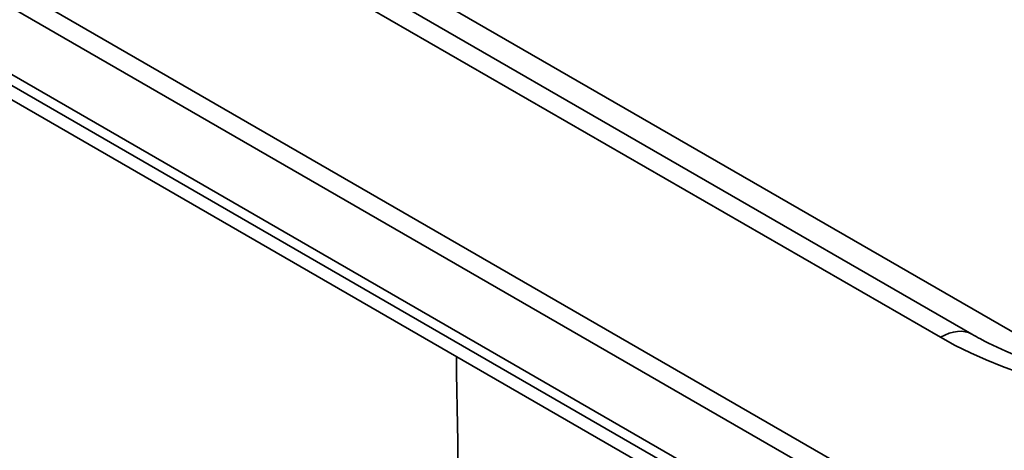
# Model space of a CAD drawing. Units: millimetres. Extents: x 0 to 420, y 0 to 297.
# Drawn here: x 330 to 343, y 185 to 191 of the extents above; entities that cross this region are included whole.
import ezdxf

# ---------------------------------------------------------------- set-up
doc = ezdxf.new("R2010")
doc.units = ezdxf.units.MM
doc.layers.add('1', color=7, linetype='Continuous', true_color=0xffffff)

msp = doc.modelspace()

# ---------------------------------------------------------------- linework, layer by layer
at = {"layer": '1', "color": 154, "linetype": 'Continuous', "lineweight": 35}
for p, q in [((238.61712, 243.90845), (344.94619, 182.51934)), ((238.61712, 243.90845), (344.94619, 182.51934)), ((344.77519, 182.33882), (238.44612, 243.72793)), ((344.77519, 182.33882), (238.44612, 243.72793)), ((344.3909, 181.67322), (238.06184, 243.06233)), ((344.3909, 181.67322), (238.06184, 243.06233)), ((342.25197, 186.52295), (245.55158, 242.35294)), ((342.25197, 186.52295), (245.55158, 242.35294)), ((247.3593, 241.92694), (344.05969, 186.09694)), ((247.3593, 241.92694), (344.05969, 186.09694))]:
    msp.add_line(p, q, dxfattribs=at)
at = {"layer": '1', "color": 18, "linetype": 'Continuous', "lineweight": 35}
for p, q in [((238.06184, 242.91684), (344.3909, 181.52773)), ((238.06184, 242.91684), (344.3909, 181.52773)), ((342.66597, 186.56396), (245.96558, 242.39395)), ((342.66597, 186.56396), (245.96558, 242.39395)), ((243.86556, 239.37688), (342.443, 182.46317)), ((243.86556, 239.37688), (342.443, 182.46317))]:
    msp.add_line(p, q, dxfattribs=at)
at = {"layer": '1', "color": 154, "linetype": 'Continuous', "lineweight": 35}
for centre, major_axis, ratio, start_param, end_param in [((342.25197, 185.84689), (0.414, 0.71707), 0.57735, 0.00330522, 0.78539816), ((342.25197, 185.84689), (0.414, 0.71707), 0.57735, 0.00330522, 0.78539816), ((345.93407, 188.64881), (5.20728, 0), 0.57735, 3.92699082, 5.49778714), ((345.93407, 188.64881), (5.20728, 0), 0.57735, 3.92699082, 5.49778714), ((642.2023, 382.73362), (-212.78284, -396.67756), 0.555754, 5.49666212, 5.53629657)]:
    msp.add_ellipse(centre, major_axis=major_axis, ratio=ratio, start_param=start_param, end_param=end_param, dxfattribs=at)
msp.add_open_spline([(336.29284, 171.98673), (335.08408, 172.60493), (333.88062, 173.2276), (331.48423, 174.48262), (330.29131, 175.11498), (327.91594, 176.3903), (326.7335, 177.03326), (324.37902, 178.33084), (323.20699, 178.98546), (320.87327, 180.30734), (319.71159, 180.97461), (317.97679, 181.98557), (316.82284, 182.66288), (315.09964, 183.68902), (313.95599, 184.3799), (312.81492, 185.07416), (312.24567, 185.42297), (310.54181, 186.47437), (309.41107, 187.18193), (308.28552, 187.89571)], degree=3, knots=[0, 0, 0, 0, 0.125, 0.125, 0.25, 0.25, 0.375, 0.375, 0.5, 0.5, 0.625, 0.625, 0.6875, 0.75, 0.8125, 0.8125, 0.875, 0.875, 1, 1, 1, 1], dxfattribs=at)
at = {"layer": '1', "color": 18, "linetype": 'Continuous', "lineweight": 35}
for points, knots in [([(349.20217, 186.56396), (349.13127, 186.52297), (348.91611, 186.40711), (348.51666, 186.23148), (347.98688, 186.05733), (347.41197, 185.92291), (346.80416, 185.83274), (346.17653, 185.78976), (345.54288, 185.7955), (344.91739, 185.84991), (344.31413, 185.95132), (343.74662, 186.09651), (343.22755, 186.28046), (342.87866, 186.44473), (342.70242, 186.54289), (342.66597, 186.56396)], [0, 0, 0, 0, 0.04357007, 0.12736, 0.21164523, 0.29644286, 0.38167386, 0.46720658, 0.55289009, 0.63856103, 0.72401376, 0.80909009, 0.89364096, 0.97754853, 1, 1, 1, 1]), ([(349.20217, 186.56396), (349.13127, 186.52297), (348.91611, 186.40711), (348.51666, 186.23148), (347.98688, 186.05733), (347.41197, 185.92291), (346.80416, 185.83274), (346.17653, 185.78976), (345.54288, 185.7955), (344.91739, 185.84991), (344.31413, 185.95132), (343.74662, 186.09651), (343.22755, 186.28046), (342.87866, 186.44473), (342.70242, 186.54289), (342.66597, 186.56396)], [0, 0, 0, 0, 0.04357007, 0.12736, 0.21164523, 0.29644286, 0.38167386, 0.46720658, 0.55289009, 0.63856103, 0.72401376, 0.80909009, 0.89364096, 0.97754853, 1, 1, 1, 1]), ([(309.55459, 185.28959), (310.72646, 184.54236), (313.42886, 182.8457), (317.6904, 180.26876), (322.30917, 177.57758), (327.01146, 174.93764), (331.84201, 172.32017), (335.45306, 170.41654), (337.4371, 169.40733), (337.74056, 169.25361)], [0, 0, 0, 0, 0.12962419, 0.29726849, 0.46250367, 0.62479826, 0.79633304, 0.96889203, 1, 1, 1, 1])]:
    msp.add_open_spline(points, degree=3, knots=knots, dxfattribs=at)

doc.saveas('drawing.dxf')
